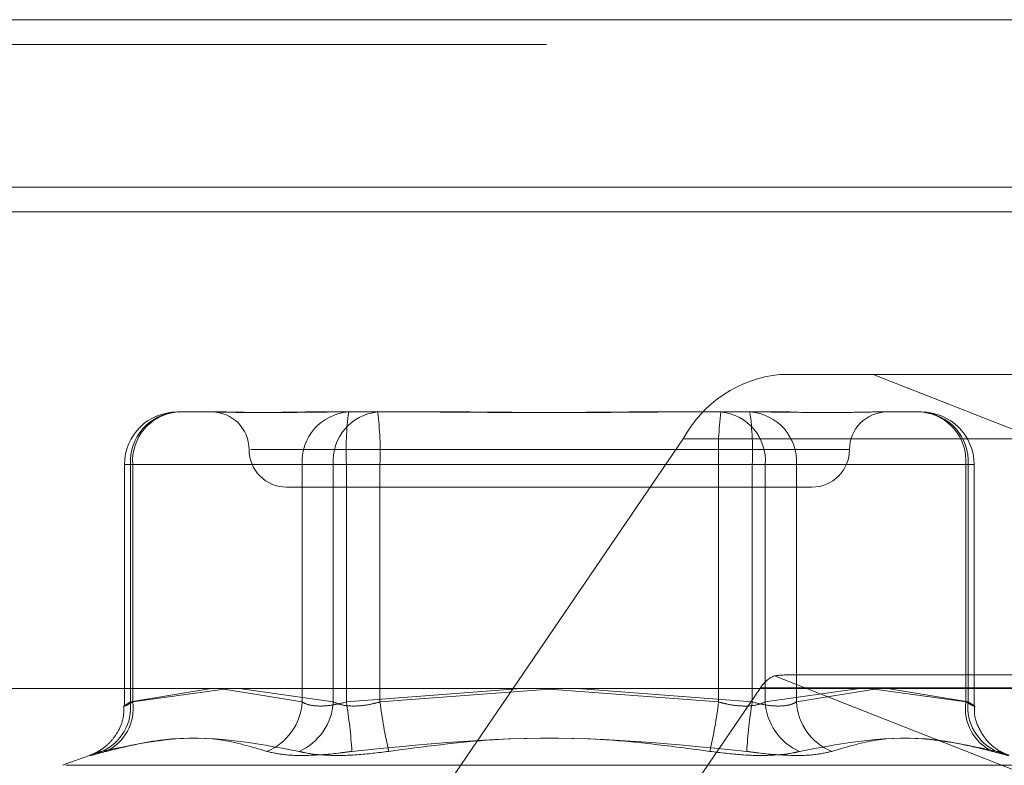
# Model space of a CAD drawing. Units: inches. Extents: x 0 to 23.4, y 0 to 16.5.
# Drawn here: x 5.1 to 5.1, y 12.8 to 12.8 of the extents above; entities that cross this region are included whole.
import ezdxf

# ---------------------------------------------------------------- set-up
doc = ezdxf.new("R2010")
doc.units = ezdxf.units.IN
doc.header["$MEASUREMENT"] = 0
doc.linetypes.add('HIDDEN', pattern=[0.07500000000000001, 0.05, -0.025])

msp = doc.modelspace()

# ---------------------------------------------------------------- linework, layer by layer
at = {"color": 7, "linetype": 'Continuous', "lineweight": 15}
for p, q in [((3.957078297, 12.8484611412), (7.527478297, 12.8484611412)), ((7.527478297, 12.8404884139), (3.957078297, 12.8404884139)), ((3.957078297, 12.8393065958), (7.527478297, 12.8393065958)), ((3.9240590796, 12.8165866254), (7.5584514186, 12.8165866254))]:
    msp.add_line(p, q, dxfattribs=at)
at = {"color": 7, "linetype": 'HIDDEN', "lineweight": 0}
for p, q in [((7.527478297, 12.8484611412), (3.957078297, 12.8484611412)), ((7.527478297, 12.847279323), (3.957078297, 12.847279323)), ((3.957078297, 12.8393065958), (7.527478297, 12.8393065958)), ((5.1430633388, 12.8315559168), (5.1386205886, 12.8315559168)), ((5.1430633388, 12.8315559168), (5.2020691847, 12.8315559168)), ((5.167799678, 12.821834392), (5.1430633388, 12.8315559168)), ((5.1098656964, 12.8297663677), (5.1117719714, 12.8297663677)), ((5.1117719714, 12.8297663677), (5.1120925597, 12.8297663677)), ((5.1161474997, 12.8297663677), (5.1180537748, 12.8297663677)), ((5.1180537748, 12.8297663677), (5.1221869132, 12.8297663677)), ((5.1221869132, 12.8297663677), (5.1235639455, 12.8297663677)), ((5.1316738254, 12.8297663677), (5.1358069638, 12.8297663677)), ((5.1358069638, 12.8297663677), (5.1380338272, 12.8297663677)), ((5.1380338272, 12.8297663677), (5.1390902711, 12.8297663677)), ((5.1431452111, 12.8297663677), (5.1453720745, 12.8297663677)), ((5.1340072131, 12.8284926813), (5.1218588452, 12.8106939755)), ((5.1340072131, 12.8284926813), (5.1959498694, 12.8284926813)), ((5.1133811107, 12.8279768187), (5.1419209438, 12.8279768187)), ((5.1073603277, 12.8272609991), (5.1073603277, 12.8157713823)), ((5.1077541979, 12.8272609991), (5.1073628362, 12.8272609991)), ((5.1076421138, 12.8272609991), (5.1076421138, 12.8159469507)), ((5.1158301922, 12.8272609991), (5.1076421138, 12.8272609991)), ((5.1077541979, 12.8159469507), (5.1077541979, 12.8272609991)), ((5.1077541979, 12.8272609991), (5.1173193085, 12.8272609991)), ((5.1158301922, 12.8159469507), (5.1158301922, 12.8272609991)), ((5.1158301922, 12.8272609991), (5.1179416907, 12.8272609991)), ((5.1195428911, 12.8272609991), (5.1173193085, 12.8272609991)), ((5.1173193085, 12.8272609991), (5.1173193085, 12.8159469507)), ((5.1179416907, 12.8272609991), (5.1179416907, 12.8159469507)), ((5.1356948798, 12.8272609991), (5.1179416907, 12.8272609991)), ((5.1195428911, 12.8272609991), (5.1372960801, 12.8272609991)), ((5.1195428911, 12.8159469507), (5.1195428911, 12.8272609991)), ((5.1356948798, 12.8159469507), (5.1356948798, 12.8272609991)), ((5.1356948798, 12.8272609991), (5.1379184623, 12.8272609991)), ((5.1394075786, 12.8272609991), (5.1372960801, 12.8272609991)), ((5.1372960801, 12.8272609991), (5.1372960801, 12.8159469507)), ((5.1379184623, 12.8272609991), (5.1379184623, 12.8159469507)), ((5.147483573, 12.8272609991), (5.1379184623, 12.8272609991)), ((5.1394075786, 12.8272609991), (5.147595657, 12.8272609991)), ((5.1394075786, 12.8159469507), (5.1394075786, 12.8272609991)), ((5.147483573, 12.8159469507), (5.147483573, 12.8272609991)), ((5.147483573, 12.8272609991), (5.1478749347, 12.8272609991)), ((5.147595657, 12.8272609991), (5.147595657, 12.8159469507)), ((5.1478774431, 12.8157713823), (5.1478774431, 12.8272609991)), ((5.1150920422, 12.8261872697), (5.1401457287, 12.8261872697)), ((5.1383557656, 12.8171930736), (5.167799678, 12.8056214452)), ((5.1972434175, 12.8172395245), (5.1390437292, 12.8172395245)), ((5.1076421138, 12.8159469507), (5.1114869058, 12.8165866254)), ((5.1123456689, 12.8165866254), (5.1077541979, 12.8159469507)), ((5.1121054037, 12.8165531522), (5.1158301922, 12.8159469507)), ((5.1173193085, 12.8159469507), (5.1128279177, 12.8165866254)), ((5.1179416907, 12.8159469507), (5.1262778736, 12.8165866254)), ((5.1280648263, 12.8165866254), (5.1195428911, 12.8159469507)), ((5.1255495456, 12.7988281716), (5.1376979135, 12.8166268774)), ((5.1276188854, 12.8165531522), (5.1356948798, 12.8159469507)), ((5.1372960801, 12.8159469507), (5.1289598973, 12.8165866254)), ((5.1996405698, 12.8166268774), (5.1376979135, 12.8166268774)), ((5.1379184623, 12.8159469507), (5.1424098532, 12.8165866254)), ((5.1433380428, 12.8165866254), (5.1394075786, 12.8159469507)), ((5.142892102, 12.8165866254), (5.147483573, 12.8159469507)), ((5.147595657, 12.8159469507), (5.1437508651, 12.8165866254)), ((5.1058258513, 12.8134478061), (5.1044019633, 12.8129295533)), ((5.1506788243, 12.8129295533), (5.1045589466, 12.8129295533))]:
    msp.add_line(p, q, dxfattribs=at)
for centre, radius, start, end in [((5.1392180246, 12.8256505531), 0.0059355075210319, 95.7768657889, 151.3906651293), ((5.1098656964, 12.8272609991), 0.0025053686471015, 90, 180), ((5.1100155169, 12.8273939688), 0.0023771249016728, 93.6135140078, 183.2066396588), ((5.1100809992, 12.827442454), 0.0023338659345706, 95.293151418, 184.4591701314), ((5.1115129441, 12.8279768187), 0.0017895490336439, 0, 90), ((5.1182035952, 12.8273939688), 0.002377124901671, 93.6135140077, 183.2066396589), ((5.1196461098, 12.827442454), 0.0023338659345693, 95.293151418, 184.4591701314), ((5.1320261258, 12.8278860877), 0.0140982993786044, 172.3356660277, 182.5412059155), ((5.1054584561, 12.8278860877), 0.0140982993789457, 357.4587940847, 7.6643339722), ((5.1497793148, 12.8278860877), 0.0140982993787206, 172.3356660277, 182.5412059154), ((5.135591661, 12.827442454), 0.0023338659345657, 355.5408298685, 84.7068485821), ((5.1370341756, 12.8273939688), 0.002377124901667, 356.7933603411, 86.3864859924), ((5.1232116451, 12.8278860877), 0.0140982993784638, 357.4587940845, 7.6643339724), ((5.1437248267, 12.8279768187), 0.0017895490336439, 90, 180), ((5.1451567717, 12.827442454), 0.0023338659345638, 355.5408298685, 84.7068485821), ((5.145222254, 12.8273939688), 0.002377124901665, 356.793360341, 86.3864859923), ((5.1453720745, 12.8272609991), 0.0025053686471015, 0, 90), ((5.1150920422, 12.8279768187), 0.0017895490336448, 180, 270), ((5.1401457287, 12.8279768187), 0.0017895490336439, 270, 0), ((5.1389040302, 12.8158907852), 0.0014129929964271, 112.8311359874, 148.6043105414), ((5.1053712698, 12.8156921414), 0.0022850952785781, 293.2537065479, 6.40232632), ((5.1055102207, 12.8156357868), 0.0022654483660874, 295.5966328301, 7.8946472383), ((5.1131544333, 12.8160814857), 0.0026791389055383, 291.7268106632, 357.121638656), ((5.1146023199, 12.816088312), 0.0027206635742861, 293.4669258526, 357.0216616957), ((5.0930445325, 12.8119536633), 0.0252153689990093, 3.726880499, 9.1121354653), ((5.1453179757, 12.8193172588), 0.0259944987152174, 187.4496372417, 192.7221266377), ((5.1099197952, 12.8193172588), 0.0259944987155505, 347.2778733625, 352.5503627584), ((5.1621932384, 12.8119536633), 0.0252153690000466, 170.8878645349, 176.2731195009), ((5.140635451, 12.816088312), 0.002720663574273, 182.9783383042, 246.5330741476), ((5.1420833375, 12.8160814857), 0.0026791389055228, 182.8783613439, 248.2731893371), ((5.1497275501, 12.8156357868), 0.0022654483660797, 172.1053527616, 244.4033671699), ((5.1498665011, 12.8156921414), 0.0022850952785712, 173.59767368, 246.7462934522)]:
    msp.add_arc(centre, radius, start, end, dxfattribs=at)
msp.add_ellipse((5.1289827239, 12.8136604264), major_axis=(0.01063745524016646, 0.003418997540839186), ratio=0.09950584, start_param=0.3002319655695508, end_param=0.4615177436732464, dxfattribs=at)
for points, knots in [([(5.116147499728417, 12.82976636774506), (5.116139106014915, 12.82976636554329), (5.11541628381277, 12.82976617593862), (5.114543196890993, 12.82974096509446), (5.113218726260804, 12.8297320933741), (5.112424674347809, 12.82975594954844), (5.111899084780123, 12.82976630994327), (5.111776349259869, 12.82976636575434), (5.111771971426858, 12.82976636774506)], [0, 0, 0, 0, 0.0044186914454739, 0.3805143314233803, 0.5000020268400219, 0.8761189857771191, 0.9955813085545452, 1, 1, 1, 1]), ([(5.112092559743775, 12.82976636774506), (5.112098112698554, 12.82976636554329), (5.11257630378778, 12.82976617593862), (5.113295173812499, 12.82974096509446), (5.114740122651024, 12.8297320933741), (5.11589598307611, 12.82975594954845), (5.116931980861803, 12.82976630994326), (5.11719457718702, 12.82976636575434), (5.117203943691992, 12.82976636774506)], [0, 0, 0, 0, 0.0044186914452769, 0.3805143314232531, 0.5000020268401247, 0.8761189857770528, 0.9955813085545963, 0.9999999999999999, 0.9999999999999999, 0.9999999999999999, 0.9999999999999999]), ([(5.131673825421405, 12.82976636774506), (5.131659878753124, 12.82976636554329), (5.130458865461729, 12.82976617593863), (5.128866908515261, 12.82974096509446), (5.126097489046538, 12.8297320933741), (5.124147576708489, 12.82975594954845), (5.122585989355064, 12.82976630994326), (5.122200657509613, 12.82976636575434), (5.12218691317163, 12.82976636774506)], [0, 0, 0, 0, 0.004418691445601, 0.380514331423263, 0.5000020268401904, 0.8761189857768786, 0.9955813085543578, 1, 1, 1, 1]), ([(5.123563945452122, 12.82976636774506), (5.123577892120402, 12.82976636554329), (5.124778905411786, 12.82976617593862), (5.126370862358266, 12.82974096509447), (5.129140281826988, 12.8297320933741), (5.131090194165037, 12.82975594954846), (5.132651781518462, 12.82976630994326), (5.133037113363914, 12.82976636575434), (5.133050857701895, 12.82976636774506)], [0, 0, 0, 0, 0.0044186914453913, 0.3805143314232698, 0.5000020268400851, 0.8761189857769832, 0.9955813085545239, 1, 1, 1, 1]), ([(5.143145211129752, 12.82976636774506), (5.143139658174973, 12.82976636554329), (5.142661467085743, 12.82976617593863), (5.141942597061028, 12.82974096509447), (5.1404976482225, 12.8297320933741), (5.139341787797417, 12.82975594954845), (5.138305790011723, 12.82976630994327), (5.138043193686509, 12.82976636575434), (5.138033827181536, 12.82976636774506)], [0, 0, 0, 0, 0.0044186914455167, 0.3805143314232153, 0.5000020268401916, 0.8761189857770988, 0.9955813085545384, 0.9999999999999999, 0.9999999999999999, 0.9999999999999999, 0.9999999999999999]), ([(5.107754197872385, 12.81594695070866), (5.107690527495746, 12.81591299157008), (5.107508157093054, 12.81581572275993), (5.107343865297952, 12.81573863965682), (5.107355431874535, 12.81576411665282), (5.107546614185759, 12.81588604492321), (5.107642113849553, 12.81594695070866)], [0, 0, 0, 0, 0.1488797913329423, 0.4264348497931166, 0.7134919090693556, 1, 1, 1, 1]), ([(5.115830192235308, 12.81594695070866), (5.115893884234054, 12.81591299157008), (5.116076316568724, 12.81581572275993), (5.116528194711256, 12.81573863965682), (5.117202748582196, 12.81576411665282), (5.117695533910086, 12.81588604492321), (5.117941690747687, 12.81594695070866)], [0, 0, 0, 0, 0.1488797913314861, 0.4264348497925459, 0.7134919090688419, 1, 1, 1, 1]), ([(5.119542891073835, 12.81594695070866), (5.119415528698454, 12.81591299157008), (5.119050725961095, 12.81581572275993), (5.118434556023457, 12.81573863965682), (5.117771568729103, 12.81576411665282), (5.117469965712438, 12.81588604492321), (5.117319308538631, 12.81594695070866)], [0, 0, 0, 0, 0.1488797913316647, 0.426434849792403, 0.7134919090685068, 1, 1, 1, 1]), ([(5.135694879799689, 12.81594695070866), (5.135822242175072, 12.81591299157008), (5.136187044912432, 12.81581572275993), (5.136803214850068, 12.81573863965682), (5.137466202144422, 12.81576411665282), (5.13776780516109, 12.81588604492321), (5.137918462334897, 12.81594695070866)], [0, 0, 0, 0, 0.1488797913321965, 0.4264348497931283, 0.713491909069064, 1, 1, 1, 1]), ([(5.139407578638217, 12.81594695070866), (5.139343886639473, 12.81591299157008), (5.139161454304803, 12.81581572275993), (5.138709576162271, 12.81573863965682), (5.138035022291332, 12.81576411665282), (5.137542236963442, 12.81588604492321), (5.13729608012584, 12.81594695070866)], [0, 0, 0, 0, 0.1488797913319569, 0.4264348497930183, 0.7134919090683038, 1, 1, 1, 1]), ([(5.147483573001144, 12.81594695070866), (5.147547243377782, 12.81591299157009), (5.147729613780473, 12.81581572275993), (5.147893905575575, 12.81573863965682), (5.147882338998991, 12.81576411665282), (5.147691156687768, 12.81588604492321), (5.147595657023974, 12.81594695070866)], [0, 0, 0, 0, 0.1488797913321047, 0.4264348497930121, 0.7134919090689944, 1, 1, 1, 1]), ([(5.107335051204282, 12.81577549709216), (5.107332177765961, 12.81556616407129), (5.107326208536818, 12.81513129941487), (5.107076512790337, 12.81454833418901), (5.106744479193138, 12.81408239012442), (5.106398412948439, 12.81376778827979), (5.106105183053341, 12.8135797609905), (5.105918484597217, 12.81348800552542), (5.105828195156426, 12.81344963848101), (5.105804387937178, 12.8134404454547), (5.105791926781269, 12.81343563364812)], [0, 0, 0, 0, 0.1930193108033421, 0.400974848255665, 0.5765942303415843, 0.7227504681800094, 0.8355880516485259, 0.9039889422770945, 0.9497459679466522, 1, 1, 1, 1]), ([(5.149444537428754, 12.81343624750877), (5.149429093366405, 12.81344212492566), (5.149400857728658, 12.81345287032478), (5.149275770205233, 12.81350778946431), (5.148979738756174, 12.81366375198862), (5.148514423645647, 12.81402687061038), (5.148084036938434, 12.81467577356834), (5.147856837456406, 12.81530638145305), (5.14790043416408, 12.8156787190122), (5.14791071583265, 12.81576652957368)], [0, 0, 0, 0, 0.0641600594644127, 0.1173007564946795, 0.1928791857115222, 0.4046546326065249, 0.6524849998218923, 0.9180434889352111, 0.9999999999999999, 0.9999999999999999, 0.9999999999999999, 0.9999999999999999]), ([(5.114146200981171, 12.81359267427863), (5.113401849786822, 12.81381464950148), (5.110859076176276, 12.81457293771696), (5.108173122236902, 12.81399876691541), (5.106273432955319, 12.81359267427863)], [0, 0, 0, 0, 0.2927319959830311, 1, 1, 1, 1]), ([(5.106488968632818, 12.81359267427863), (5.107401930162166, 12.81381464950148), (5.110520692517757, 12.81457293771696), (5.113546022462928, 12.81399876691541), (5.115685741534742, 12.81359267427863)], [0, 0, 0, 0, 0.2927319959829566, 1, 1, 1, 1]), ([(5.135276117785114, 12.81359267427863), (5.133618805061418, 12.81381464950148), (5.127957269095285, 12.81457293771696), (5.122245985210738, 12.81399876691541), (5.11820657685734, 12.81359267427863)], [0, 0, 0, 0, 0.2927319959829899, 1, 1, 1, 1]), ([(5.119961653088414, 12.81359267427863), (5.121618965812109, 12.81381464950148), (5.127280501778242, 12.81457293771696), (5.132991785662789, 12.81399876691541), (5.137031194016187, 12.81359267427863)], [0, 0, 0, 0, 0.2927319959830034, 1, 1, 1, 1]), ([(5.148748802240706, 12.81359267427863), (5.147835840711358, 12.81381464950148), (5.144717078355771, 12.81457293771696), (5.1416917484106, 12.81399876691541), (5.139552029338786, 12.81359267427863)], [0, 0, 0, 0, 0.2927319959830855, 0.9999999999999999, 0.9999999999999999, 0.9999999999999999, 0.9999999999999999]), ([(5.141091569892358, 12.81359267427863), (5.141835921086705, 12.81381464950148), (5.14437869469725, 12.81457293771696), (5.147064648636624, 12.81399876691541), (5.148964337918208, 12.81359267427863)], [0, 0, 0, 0, 0.2927319959831306, 1, 1, 1, 1]), ([(5.106488968632818, 12.81359267427863), (5.106247966160812, 12.81352862556977), (5.105765778429064, 12.81340047957447), (5.105645552868126, 12.81338683787266), (5.105909671602899, 12.81347697327561), (5.106203144136077, 12.8135703176241), (5.106273432955319, 12.81359267427863)], [0, 0, 0, 0, 0.3031799493556012, 0.6065898448022742, 0.9057753889705787, 1, 1, 1, 1]), ([(5.114146200981171, 12.81359267427863), (5.114417054516775, 12.81352862556977), (5.114958967016183, 12.81340047957447), (5.116253582088007, 12.81338683787266), (5.117393616149736, 12.81347697327561), (5.118049490218403, 12.8135703176241), (5.11820657685734, 12.81359267427863)], [0, 0, 0, 0, 0.3031799493561546, 0.6065898448022754, 0.9057753889709133, 0.9999999999999999, 0.9999999999999999, 0.9999999999999999, 0.9999999999999999]), ([(5.119961653088414, 12.81359267427863), (5.119449797080802, 12.81352862556977), (5.118425696849641, 12.81340047957447), (5.11701085621688, 12.81338683787266), (5.116134940889927, 12.81347697327561), (5.115772539354439, 12.8135703176241), (5.115685741534742, 12.81359267427863)], [0, 0, 0, 0, 0.3031799493561033, 0.6065898448026983, 0.9057753889710436, 1, 1, 1, 1]), ([(5.135276117785114, 12.81359267427863), (5.135787973792726, 12.81352862556977), (5.136812074023886, 12.81340047957447), (5.138226914656648, 12.81338683787266), (5.139102829983599, 12.81347697327561), (5.139465231519089, 12.8135703176241), (5.139552029338786, 12.81359267427863)], [0, 0, 0, 0, 0.303179949356067, 0.6065898448024318, 0.9057753889708628, 1, 1, 1, 1]), ([(5.141091569892358, 12.81359267427863), (5.140820716356752, 12.81352862556977), (5.140278803857342, 12.81340047957447), (5.13898418878552, 12.81338683787266), (5.137844154723791, 12.81347697327561), (5.137188280655124, 12.8135703176241), (5.137031194016187, 12.81359267427863)], [0, 0, 0, 0, 0.3031799493560507, 0.6065898448025348, 0.9057753889709065, 1, 1, 1, 1]), ([(5.148748802240706, 12.81359267427863), (5.148989804712715, 12.81352862556978), (5.149471992444464, 12.81340047957447), (5.149592218005401, 12.81338683787266), (5.149328099270628, 12.81347697327561), (5.149034626737449, 12.8135703176241), (5.148964337918208, 12.81359267427863)], [0, 0, 0, 0, 0.3031799493558031, 0.6065898448020716, 0.9057753889707115, 1, 1, 1, 1])]:
    msp.add_open_spline(points, degree=3, knots=knots, dxfattribs=at)

doc.saveas('drawing.dxf')
